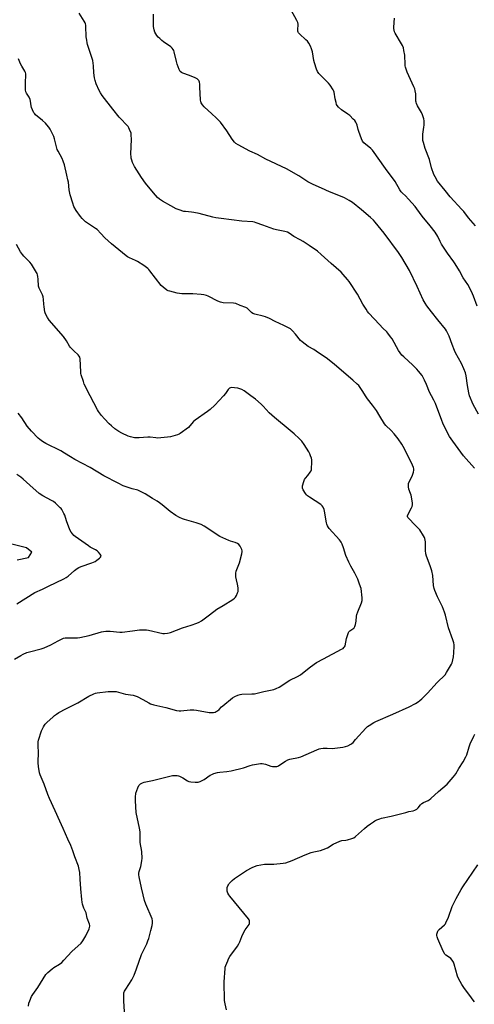
# Model space of a CAD drawing. Units: inches. Extents: x 1201768 to 1207768, y 529456 to 533456.
# Drawn here: x 1203113 to 1203417, y 530593 to 531252 of the extents above; entities that cross this region are included whole.
import ezdxf

# ---------------------------------------------------------------- set-up
doc = ezdxf.new("R2010")
doc.units = ezdxf.units.IN
doc.header["$MEASUREMENT"] = 0
doc.layers.add('NTRL-Farm Land', color=3, linetype='Continuous')
doc.layers.add('Undefined', color=1, linetype='Continuous')

msp = doc.modelspace()

# ---------------------------------------------------------------- linework, layer by layer
at = {"layer": 'NTRL-Farm Land'}
msp.add_polyline3d([(1203111.39, 530890.2, 0), (1203118.94, 530891.77, 0), (1203121.1, 530895.34, 0), (1203117.56, 530898.29, 0), (1202944.73, 530941.11, 0)], dxfattribs=at)
at = {"layer": 'Undefined'}
for points, elevation in [([(1203388.67, 531000), (1203387.37, 531002.47), (1203385.38, 531007.53), (1203384.06, 531010.46), (1203383.16, 531012.29), (1203382.35, 531013.52), (1203380.03, 531016.58), (1203378.87, 531017.9), (1203376.13, 531020.56), (1203370.06, 531026.05), (1203368.86, 531027.32), (1203366.58, 531030.29), (1203362.25, 531038.06), (1203361.26, 531039.53), (1203359.5, 531041.91), (1203358.72, 531042.79), (1203356.17, 531045.26), (1203353.75, 531047.74), (1203346.72, 531055.38), (1203345.79, 531056.49), (1203344.85, 531057.93), (1203342.79, 531061.39), (1203339.17, 531067.98), (1203333.46, 531076.58), (1203332.46, 531077.97), (1203329.62, 531081.27), (1203328.22, 531082.73), (1203321.58, 531088.57), (1203314.89, 531094.69), (1203312.38, 531096.76), (1203306.78, 531100.67), (1203302.76, 531103.27), (1203300.71, 531104.5), (1203296.54, 531106.6), (1203293.39, 531108.84), (1203292.3, 531109.5), (1203290.51, 531110.04), (1203284.86, 531111.11), (1203283.19, 531111.52), (1203275.82, 531114.34), (1203271.38, 531115.9), (1203270.1, 531116.23), (1203269, 531116.4), (1203261.73, 531116.98), (1203247.9, 531118.62), (1203244.29, 531119.18), (1203242.32, 531119.6), (1203233.19, 531121.93), (1203229.45, 531122.8), (1203228.04, 531122.99), (1203224.03, 531123.3), (1203222.89, 531123.48), (1203219.77, 531124.46), (1203217.84, 531125.22), (1203214.17, 531127.1), (1203208.55, 531130.2), (1203206.48, 531131.67), (1203205.22, 531132.85), (1203202.47, 531135.87), (1203197.14, 531142.45), (1203194.57, 531146.22), (1203189.95, 531153.42), (1203188.89, 531155.19), (1203188.44, 531156.27), (1203188.01, 531157.66), (1203187.64, 531159.07), (1203187.51, 531159.93), (1203187.48, 531161.7), (1203187.73, 531171.79), (1203187.71, 531174.43), (1203187.53, 531175.85), (1203186.6, 531178.22), (1203185.97, 531179.48), (1203185.49, 531180.17), (1203179.49, 531186.57), (1203175.25, 531191.85), (1203168.16, 531200.95), (1203167.06, 531202.71), (1203166.25, 531204.28), (1203164.21, 531208.89), (1203163.44, 531211.13), (1203163.08, 531212.87), (1203162.59, 531216.1), (1203162.32, 531220.97), (1203161.86, 531224.44), (1203161.33, 531226.37), (1203158.46, 531235.19), (1203158.16, 531236.31), (1203157.84, 531238.03), (1203157.52, 531240.33), (1203157.31, 531247.32), (1203157.23, 531248.19), (1203157.07, 531248.98), (1203156.78, 531249.73), (1203156.23, 531250.75), (1203152.81, 531256.09)], 362), ([(1203414.16, 531000), (1203413.63, 531002.08), (1203412.65, 531006.81), (1203411.85, 531013.45), (1203411.35, 531015.48), (1203410.4, 531017.97), (1203408.79, 531021.61), (1203404.81, 531028.81), (1203404.03, 531030.37), (1203402.38, 531034.38), (1203400.54, 531039.92), (1203399.66, 531041.79), (1203398.62, 531043.6), (1203397.95, 531044.58), (1203392.96, 531050.78), (1203388.72, 531056.33), (1203385.63, 531060.23), (1203384.47, 531061.94), (1203383.17, 531064.27), (1203379.1, 531073.17), (1203373.83, 531083.97), (1203368.82, 531092.69), (1203366.56, 531095.91), (1203357.02, 531108.98), (1203350.95, 531116.23), (1203349.78, 531117.51), (1203347.76, 531119.45), (1203341.82, 531124.58), (1203335.8, 531129.32), (1203333.5, 531130.83), (1203330.35, 531132.48), (1203325.61, 531134.64), (1203320.33, 531136.65), (1203314.95, 531138.89), (1203309.53, 531141.42), (1203305.98, 531143.28), (1203299.83, 531147.17), (1203291.51, 531151.98), (1203277.83, 531158.47), (1203272.2, 531161.45), (1203267.05, 531163.81), (1203259.22, 531167.9), (1203257.74, 531168.82), (1203256.71, 531169.88), (1203255.22, 531171.76), (1203251.71, 531177.42), (1203247.46, 531183.12), (1203244.75, 531185.88), (1203241.36, 531188.92), (1203239.2, 531191.05), (1203236.56, 531193.48), (1203235.47, 531194.78), (1203234.53, 531196.15), (1203234.18, 531196.88), (1203233.97, 531198.01), (1203233.67, 531206.68), (1203233.52, 531208.68), (1203233.29, 531210.03), (1203233.1, 531210.53), (1203232.82, 531210.97), (1203231.68, 531212.1), (1203230.48, 531212.85), (1203226.69, 531214.47), (1203222.23, 531215.94), (1203221.29, 531216.47), (1203220.5, 531217.15), (1203220.18, 531217.58), (1203219.79, 531218.35), (1203218.5, 531221.97), (1203218.03, 531223.67), (1203216.49, 531230.25), (1203216.21, 531231.07), (1203215.8, 531231.83), (1203215.07, 531232.74), (1203214.24, 531233.54), (1203209.3, 531236.99), (1203208.12, 531237.91), (1203206.81, 531239.08), (1203205.77, 531240.11), (1203204.82, 531241.24), (1203204.16, 531242.19), (1203203.49, 531243.45), (1203202.92, 531245.02), (1203202.58, 531247.19), (1203202.51, 531255.48)], 364), ([(1203419.17, 531059.98), (1203416.75, 531066.81), (1203415.5, 531069.92), (1203412.9, 531074.62), (1203409.93, 531079.08), (1203407.47, 531083.61), (1203404.58, 531088.31), (1203403.6, 531089.76), (1203399.45, 531095.39), (1203395.37, 531101.51), (1203394.4, 531103.32), (1203392.88, 531106.64), (1203391.18, 531109.56), (1203387.85, 531113.88), (1203382.39, 531120.35), (1203378.87, 531125.12), (1203377.63, 531126.67), (1203373.28, 531131.68), (1203371.25, 531133.76), (1203369.26, 531135.66), (1203368.37, 531136.65), (1203367.54, 531137.9), (1203364.37, 531143.39), (1203357.86, 531152.21), (1203349.21, 531164.38), (1203348.02, 531165.61), (1203343.45, 531169.43), (1203342.45, 531170.47), (1203341.71, 531172.01), (1203339.92, 531176.93), (1203339.49, 531178.32), (1203338.94, 531181.12), (1203338.53, 531182.23), (1203337.98, 531183.26), (1203337.29, 531184.18), (1203336.32, 531185.26), (1203333.9, 531187.55), (1203332.75, 531188.47), (1203328.5, 531191.5), (1203326.5, 531193.21), (1203325.52, 531194.25), (1203325.14, 531194.97), (1203324.77, 531196.33), (1203324.27, 531198.85), (1203323.55, 531203.16), (1203323.27, 531203.97), (1203322.86, 531204.74), (1203320.81, 531207.92), (1203319.79, 531209.33), (1203315.47, 531213.49), (1203313.28, 531215.84), (1203312.44, 531217.01), (1203311.77, 531218.59), (1203310.24, 531222.96), (1203309.92, 531224.36), (1203308.9, 531230.33), (1203308.32, 531232.23), (1203307.6, 531234.02), (1203306.61, 531235.97), (1203305.66, 531237.34), (1203304.62, 531238.37), (1203300.23, 531242.32), (1203299.65, 531242.96), (1203299.35, 531243.42), (1203299.16, 531244.08), (1203299.12, 531244.64), (1203299.33, 531248.72), (1203299.1, 531249.83), (1203298.49, 531251.16), (1203294.79, 531258.24)], 366), ([(1203418.08, 531113.89), (1203413.42, 531119.13), (1203410.19, 531123.36), (1203409.06, 531124.7), (1203401.26, 531133.26), (1203397.82, 531137.36), (1203392.74, 531143.7), (1203391, 531146.47), (1203390.18, 531148.05), (1203388.7, 531152.56), (1203387.23, 531158.19), (1203384.48, 531165.63), (1203383.2, 531169.52), (1203382.85, 531170.92), (1203382.76, 531172.63), (1203382.83, 531175.22), (1203383.61, 531179.88), (1203383.72, 531181.06), (1203383.7, 531184.05), (1203383.48, 531185.51), (1203382.65, 531188.05), (1203381.99, 531189.71), (1203379.25, 531194.17), (1203378.53, 531195.69), (1203378.3, 531196.47), (1203378.2, 531197.32), (1203378.06, 531202.24), (1203377.76, 531204.17), (1203377.45, 531205.51), (1203376.92, 531206.86), (1203372.47, 531216.7), (1203371.29, 531220.05), (1203371.08, 531220.91), (1203370.98, 531221.79), (1203370.73, 531228.1), (1203370.23, 531231.24), (1203369.84, 531232.91), (1203369.24, 531234.46), (1203368.64, 531235.69), (1203364.28, 531242.73), (1203363.94, 531243.53), (1203363.62, 531244.67), (1203363.4, 531245.83), (1203363.33, 531246.71), (1203363.82, 531252.68)], 368), ([(1203344.41, 531000), (1203342.69, 531002.83), (1203339.96, 531006.85), (1203338.94, 531007.9), (1203336.05, 531010.46), (1203323.74, 531020.9), (1203318.93, 531024.74), (1203311.45, 531030), (1203309.99, 531030.93), (1203306.06, 531033.11), (1203302, 531036.05), (1203300.94, 531037.06), (1203297.72, 531041.29), (1203295.7, 531043.47), (1203294.16, 531044.83), (1203292.14, 531045.98), (1203289.81, 531047.18), (1203283.94, 531049.73), (1203280.11, 531051.66), (1203277.56, 531052.81), (1203275.9, 531053.34), (1203270.4, 531054.68), (1203269.02, 531055.15), (1203268.21, 531055.7), (1203266.23, 531057.88), (1203265.34, 531058.61), (1203264.29, 531059.11), (1203260.68, 531060.46), (1203257.69, 531061.73), (1203256.01, 531062), (1203249.18, 531062.34), (1203247.3, 531062.66), (1203245.73, 531063.29), (1203239.25, 531066.72), (1203237.93, 531067.17), (1203236.3, 531067.56), (1203234.44, 531067.81), (1203228.87, 531068.34), (1203221.42, 531068.38), (1203219.93, 531068.46), (1203218.51, 531068.73), (1203213.43, 531069.96), (1203212.33, 531070.31), (1203211.56, 531070.72), (1203208.96, 531072.68), (1203207.66, 531073.87), (1203200.19, 531083.75), (1203199.42, 531084.64), (1203198.77, 531085.23), (1203196.16, 531087.16), (1203191.82, 531089.93), (1203190.52, 531090.59), (1203186.43, 531092.35), (1203185.14, 531093.01), (1203184.17, 531093.64), (1203174.39, 531101.68), (1203169.99, 531105.84), (1203167.29, 531108.76), (1203164.8, 531111.23), (1203163.64, 531112.08), (1203158.35, 531115.46), (1203157.01, 531116.48), (1203154.78, 531118.66), (1203153.67, 531119.94), (1203150.81, 531124.12), (1203149.32, 531126.78), (1203148.49, 531128.91), (1203146.76, 531134.45), (1203146.16, 531137.77), (1203145.55, 531142.92), (1203145.28, 531144.63), (1203144.62, 531147.74), (1203142.93, 531154.51), (1203142.1, 531156.99), (1203141.36, 531158.89), (1203138.72, 531163.65), (1203138.12, 531164.97), (1203137.58, 531166.65), (1203136.28, 531172), (1203135.76, 531173.65), (1203133.32, 531178.39), (1203132.39, 531179.82), (1203131.21, 531181.4), (1203130.19, 531182.45), (1203128.22, 531184.22), (1203123.65, 531188.05), (1203123.02, 531188.67), (1203122.51, 531189.36), (1203121.49, 531191.42), (1203120.87, 531193.02), (1203120.66, 531194.18), (1203120.31, 531197.13), (1203120.03, 531198.26), (1203119.28, 531199.81), (1203117.58, 531202.47), (1203117.11, 531203.47), (1203116.91, 531204.87), (1203116.86, 531208.08), (1203116.89, 531210.12), (1203117.12, 531214.14), (1203117.05, 531215.55), (1203116.8, 531216.35), (1203116.33, 531217.38), (1203114.4, 531220.69), (1203113.62, 531222.31), (1203112.18, 531225.61)], 360), ([(1203160.18, 531000), (1203156.19, 531007.84), (1203155.6, 531009.51), (1203154.21, 531014.06), (1203154.01, 531014.92), (1203153.88, 531016.09), (1203153.44, 531024.69), (1203153.22, 531025.81), (1203152.89, 531026.54), (1203152.17, 531027.44), (1203149.28, 531030.02), (1203147.06, 531032.31), (1203146.39, 531033.29), (1203144.22, 531036.88), (1203142.4, 531039.62), (1203132.81, 531050.58), (1203131.5, 531052.5), (1203130.21, 531054.8), (1203129.83, 531056.17), (1203129.31, 531059.6), (1203129.1, 531061.32), (1203128.93, 531064.4), (1203128.61, 531066.29), (1203128.16, 531067.63), (1203126.11, 531072.11), (1203125.68, 531073.47), (1203125.33, 531078.12), (1203125.11, 531079.89), (1203124.89, 531081.03), (1203124.58, 531081.84), (1203124.18, 531082.6), (1203120.81, 531088.05), (1203119.7, 531089.4), (1203115.81, 531093.4), (1203114.85, 531094.49), (1203113.58, 531096.44), (1203110.79, 531101.22)], 358), ([(1203267.77, 531000), (1203263.2, 531003.31), (1203261.71, 531004.2), (1203260.44, 531004.67), (1203259.08, 531005.02), (1203256.75, 531005.41), (1203255.05, 531005.56), (1203254, 531005.44), (1203253.54, 531005.21), (1203253.13, 531004.85), (1203252.59, 531004.17), (1203250.82, 531001.58), (1203249.48, 531000)], 358), ([(1203118.86, 530591.49), (1203119.18, 530593.49), (1203119.78, 530595.16), (1203120.95, 530597.88), (1203121.84, 530599.39), (1203125.02, 530603.94), (1203130.58, 530612.64), (1203131.75, 530613.94), (1203134.66, 530616.48), (1203135.86, 530617.31), (1203139.55, 530619.61), (1203141.11, 530620.81), (1203142.57, 530622.25), (1203147.98, 530628.09), (1203154.08, 530633.54), (1203155.3, 530635.21), (1203157.28, 530638.56), (1203159.54, 530643.33), (1203159.81, 530644.14), (1203159.9, 530644.98), (1203159.84, 530645.54), (1203159.61, 530646.36), (1203158.07, 530650.36), (1203157.38, 530653.88), (1203155.91, 530657.17), (1203155.11, 530659.69), (1203154.74, 530661.11), (1203154.51, 530662.88), (1203153.87, 530670), (1203153.51, 530676.55), (1203153.15, 530680.9), (1203152.84, 530682.92), (1203152.26, 530685.18), (1203149.95, 530691.46), (1203148.59, 530695.44), (1203147.23, 530698.96), (1203145.16, 530703.3), (1203142.18, 530710.31), (1203139.79, 530715.35), (1203136.73, 530722.27), (1203132.93, 530730.57), (1203131.9, 530733.24), (1203129.41, 530740.17), (1203126.76, 530746.33), (1203126.29, 530747.71), (1203125.64, 530751.79), (1203125.33, 530754.42), (1203125.53, 530761.64), (1203125.28, 530765.37), (1203125.3, 530767.31), (1203125.38, 530768.42), (1203125.61, 530769.55), (1203127.55, 530775.78), (1203128.88, 530778.38), (1203129.63, 530779.62), (1203130.15, 530780.32), (1203131.18, 530781.37), (1203135.3, 530785.24), (1203136.19, 530786), (1203137.53, 530786.96), (1203139.22, 530788), (1203143.85, 530790.46), (1203151.97, 530794.57), (1203159.19, 530798.95), (1203162.57, 530800.55), (1203163.78, 530800.97), (1203164.89, 530801.23), (1203172.1, 530802.18), (1203175.57, 530802.18), (1203177.57, 530802.05), (1203183.9, 530800.38), (1203188.91, 530799.56), (1203190.36, 530799.23), (1203191.7, 530798.68), (1203195.34, 530796.84), (1203199.44, 530794.41), (1203200.5, 530793.9), (1203202.73, 530793.27), (1203210.71, 530791.36), (1203217.88, 530789.32), (1203219.63, 530789.06), (1203220.81, 530789.05), (1203227.19, 530789.78), (1203229.66, 530789.92), (1203231.42, 530789.69), (1203239.91, 530788.12), (1203241.61, 530787.94), (1203242.69, 530788.08), (1203243.79, 530788.37), (1203244.59, 530788.67), (1203245.31, 530789.08), (1203246.62, 530790.11), (1203248.16, 530791.81), (1203249.03, 530792.61), (1203255.46, 530797.82), (1203256.93, 530798.76), (1203259.09, 530799.65), (1203260.48, 530800.09), (1203261.8, 530800.27), (1203268.42, 530800.43), (1203270.08, 530800.58), (1203276.46, 530802.19), (1203283.06, 530803.51), (1203284.73, 530804.06), (1203286.57, 530804.99), (1203293.8, 530809.6), (1203298.87, 530812.13), (1203301, 530813.36), (1203302.38, 530814.36), (1203307.55, 530818.55), (1203311.69, 530821.41), (1203316.41, 530824.01), (1203328.45, 530830.39), (1203329.43, 530830.96), (1203330.04, 530831.46), (1203330.46, 530832.01), (1203330.76, 530832.77), (1203331.75, 530837.53), (1203332.56, 530840.3), (1203333.07, 530841.62), (1203333.36, 530842.08), (1203333.93, 530842.63), (1203336.6, 530844.44), (1203336.94, 530844.8), (1203337.3, 530845.5), (1203337.68, 530846.85), (1203338.15, 530849.08), (1203338.56, 530852.58), (1203338.78, 530853.74), (1203339.37, 530855.41), (1203341.76, 530861.49), (1203342.23, 530863.09), (1203342.3, 530863.94), (1203342.25, 530864.83), (1203341.49, 530871.07), (1203341.15, 530872.21), (1203340.19, 530874.7), (1203339.33, 530877.22), (1203337.27, 530881.31), (1203334.66, 530885.94), (1203333.33, 530888.68), (1203331.4, 530893.21), (1203329.69, 530898.33), (1203328.79, 530900.73), (1203328.22, 530902.03), (1203327.75, 530902.74), (1203327.01, 530903.63), (1203320.13, 530911.14), (1203319.63, 530911.83), (1203318.96, 530913.08), (1203318.53, 530914.12), (1203318.32, 530914.96), (1203317.13, 530922.78), (1203316.77, 530923.89), (1203316.04, 530925.49), (1203315.41, 530926.44), (1203314.54, 530927.19), (1203306.9, 530932.06), (1203305.54, 530933.04), (1203304.97, 530933.67), (1203304.33, 530934.63), (1203302.84, 530937.15), (1203302.35, 530938.17), (1203302.2, 530938.97), (1203302.31, 530939.8), (1203303.13, 530942.61), (1203303.65, 530943.97), (1203304.24, 530944.87), (1203305.84, 530946.75), (1203307.42, 530948.8), (1203308.01, 530949.76), (1203308.26, 530950.55), (1203308.38, 530951.68), (1203308.54, 530955.15), (1203308.5, 530957.15), (1203308.22, 530958.23), (1203307.64, 530959.83), (1203307.1, 530961.14), (1203306.45, 530962.44), (1203303.52, 530967.53), (1203301.88, 530969.57), (1203300.11, 530971.52), (1203296.83, 530974.49), (1203293.99, 530976.9), (1203283.5, 530985.41), (1203280.06, 530988.56), (1203275.99, 530993.09), (1203274.74, 530994.34), (1203270.93, 530997.7), (1203267.77, 531000)], 358), ([(1203249.48, 531000), (1203243.65, 530993.75), (1203240.46, 530990.86), (1203238.65, 530989.42), (1203230.41, 530983.73), (1203229.31, 530982.71), (1203226.91, 530979.91), (1203225.91, 530978.89), (1203220.43, 530974.83), (1203219.65, 530974.41), (1203218.56, 530973.98), (1203215.46, 530972.98), (1203214.04, 530972.59), (1203212, 530972.33), (1203205.26, 530971.76), (1203204.11, 530971.84), (1203200.3, 530972.33), (1203198.85, 530972.28), (1203193.05, 530971.85), (1203191, 530971.83), (1203189.83, 530971.95), (1203187.23, 530972.55), (1203185.54, 530973.11), (1203181.33, 530975.05), (1203179.32, 530976.17), (1203176.71, 530977.94), (1203174.48, 530979.91), (1203172.98, 530981.34), (1203169.75, 530984.66), (1203167.81, 530986.84), (1203165.81, 530989.41), (1203164.97, 530990.63), (1203160.18, 531000)], 358), ([(1203183.14, 530587.72), (1203182.73, 530595.09), (1203182.69, 530598.29), (1203182.79, 530600.32), (1203183.1, 530601.46), (1203183.93, 530602.94), (1203188.05, 530609.15), (1203189.62, 530612.22), (1203191.26, 530616.36), (1203194.52, 530626.08), (1203197.99, 530633.3), (1203198.82, 530635.22), (1203199.39, 530636.88), (1203200.79, 530642.14), (1203201.62, 530645.5), (1203201.84, 530646.93), (1203201.84, 530648.68), (1203201.56, 530649.94), (1203197.41, 530659.77), (1203196.55, 530662.31), (1203195.54, 530666.07), (1203194.44, 530670.7), (1203192.95, 530678.01), (1203192.73, 530679.47), (1203192.75, 530680.56), (1203192.92, 530681.61), (1203193.98, 530684.95), (1203194.27, 530686.08), (1203194.86, 530688.92), (1203194.98, 530690.34), (1203194.64, 530694.9), (1203193.54, 530700.98), (1203193.53, 530702.43), (1203193.71, 530706.88), (1203193.66, 530708.06), (1203193.19, 530710.64), (1203191.01, 530721), (1203190.52, 530729), (1203190.52, 530731.33), (1203190.84, 530734.1), (1203191.97, 530737.51), (1203192.7, 530739.11), (1203193.26, 530739.72), (1203193.95, 530740.22), (1203195.21, 530740.94), (1203196.28, 530741.39), (1203201.79, 530742.59), (1203213.5, 530745.52), (1203215.23, 530745.81), (1203218.38, 530745.77), (1203219.23, 530745.69), (1203220.06, 530745.49), (1203222.18, 530744.4), (1203225.29, 530742.39), (1203226.31, 530741.95), (1203227.47, 530741.73), (1203230.45, 530741.42), (1203231.64, 530741.34), (1203232.51, 530741.39), (1203233.89, 530741.88), (1203236.56, 530743.23), (1203240.58, 530746.02), (1203241.56, 530746.61), (1203242.9, 530747.14), (1203245.42, 530747.89), (1203246.86, 530748.13), (1203251.56, 530748.46), (1203254.49, 530748.97), (1203262.82, 530751.01), (1203267.17, 530752.48), (1203268.72, 530752.93), (1203274.15, 530753.83), (1203275.3, 530753.89), (1203276.45, 530753.73), (1203277.54, 530753.41), (1203281.04, 530752.15), (1203282.14, 530751.87), (1203283.53, 530751.81), (1203285.19, 530751.95), (1203285.72, 530752.09), (1203286.49, 530752.47), (1203290.84, 530755.57), (1203292.4, 530756.46), (1203293.75, 530756.85), (1203299.64, 530758.02), (1203301.29, 530758.48), (1203304.79, 530759.89), (1203311.87, 530763.12), (1203313.46, 530763.72), (1203314.54, 530763.96), (1203316.22, 530764.08), (1203318.76, 530764.12), (1203322.56, 530764.05), (1203324, 530764.12), (1203329.4, 530764.89), (1203331.06, 530765.28), (1203332.67, 530765.8), (1203334.6, 530766.82), (1203335.27, 530767.3), (1203336.11, 530768.05), (1203337.89, 530769.9), (1203344.67, 530777.61), (1203345.72, 530778.59), (1203346.9, 530779.39), (1203350.09, 530781.31), (1203351.38, 530781.98), (1203362.85, 530786.91), (1203373.8, 530791.86), (1203377.91, 530794.06), (1203379.78, 530795.26), (1203380.9, 530796.08), (1203382.19, 530797.28), (1203385.94, 530801.06), (1203392.35, 530808.09), (1203397.7, 530813.32), (1203398.7, 530814.72), (1203401.43, 530819.18), (1203402.12, 530820.45), (1203402.42, 530821.25), (1203403.28, 530825.2), (1203403.6, 530828.07), (1203403.9, 530832.39), (1203403.82, 530833.27), (1203403.55, 530834.73), (1203402.98, 530836.73), (1203399.99, 530844.73), (1203398.13, 530853.08), (1203397.45, 530855.28), (1203396.1, 530858.74), (1203392.75, 530865.39), (1203390.95, 530869.59), (1203390.4, 530871.11), (1203390.05, 530873.05), (1203389.47, 530879.76), (1203388.98, 530882.77), (1203387.79, 530886.25), (1203385.38, 530892.57), (1203384.95, 530894.21), (1203384.68, 530896.4), (1203384.61, 530902.24), (1203384.44, 530903.34), (1203384.17, 530904.4), (1203383.86, 530905.18), (1203383.3, 530906.21), (1203380.78, 530910.22), (1203377.56, 530913.75), (1203373.42, 530917.82), (1203372.91, 530918.47), (1203372.65, 530919.14), (1203372.63, 530919.6), (1203372.84, 530920.37), (1203375.35, 530924.96), (1203375.72, 530925.95), (1203375.94, 530926.97), (1203375.85, 530928.44), (1203374.95, 530933.45), (1203374.66, 530934.6), (1203373.57, 530937.43), (1203373.28, 530939.09), (1203373.15, 530940.75), (1203373.21, 530941.28), (1203373.47, 530942.09), (1203375.64, 530946.28), (1203376.64, 530948.98), (1203376.92, 530950.35), (1203376.83, 530951.21), (1203376.6, 530952.06), (1203375.91, 530953.69), (1203372.44, 530960.86), (1203369.78, 530966.02), (1203368.75, 530967.74), (1203366.28, 530971.21), (1203363.66, 530974.66), (1203361.75, 530976.74), (1203358.13, 530980.24), (1203357.15, 530981.34), (1203354.06, 530986.28), (1203351.83, 530990.23), (1203349.21, 530993.73), (1203345.76, 530997.94), (1203344.41, 531000)], 360), ([(1203417.37, 530951.69), (1203410.12, 530959.79), (1203402.86, 530969.62), (1203400.8, 530972.69), (1203396.56, 530980.99), (1203395.32, 530984.11), (1203392.28, 530992.41), (1203391.3, 530994.9), (1203390.31, 530997.04), (1203388.67, 531000)], 362), ([(1203420.01, 530987.65), (1203416.64, 530994.2), (1203414.16, 531000)], 364), ([(1203109.44, 530823.74), (1203113.81, 530826.25), (1203115.39, 530827.07), (1203117.87, 530828.1), (1203119.55, 530828.69), (1203127.41, 530830.71), (1203129.35, 530831.35), (1203133.84, 530833.31), (1203138.68, 530836.04), (1203140.99, 530837.18), (1203142.3, 530837.73), (1203143.38, 530838), (1203144.5, 530838.12), (1203149.84, 530837.99), (1203151.77, 530838.08), (1203153.16, 530838.25), (1203159.44, 530839.58), (1203167.73, 530841.98), (1203169.19, 530842.25), (1203170.64, 530842.39), (1203173.52, 530842.39), (1203179.94, 530841.9), (1203181.68, 530841.86), (1203188.49, 530842.6), (1203193.14, 530843.36), (1203195.18, 530843.43), (1203197.83, 530843.3), (1203199.29, 530843.13), (1203208.73, 530841.02), (1203209.89, 530840.95), (1203211.94, 530841.11), (1203213.1, 530841.29), (1203213.95, 530841.53), (1203218.05, 530843.23), (1203221.94, 530844.71), (1203227.81, 530846.42), (1203231.62, 530847.78), (1203233.19, 530848.48), (1203234.65, 530849.44), (1203240.11, 530853.34), (1203244.91, 530857.22), (1203249.25, 530859.63), (1203255.56, 530863.62), (1203256.77, 530864.47), (1203257.52, 530865.33), (1203258.06, 530866.36), (1203258.89, 530868.24), (1203259.16, 530869.07), (1203259.25, 530869.92), (1203259.13, 530871.39), (1203258.76, 530874.05), (1203258.11, 530876.84), (1203257.77, 530878.91), (1203257.6, 530880.39), (1203257.61, 530881.26), (1203257.98, 530882.64), (1203260.04, 530888.11), (1203261.6, 530894.32), (1203261.85, 530895.72), (1203261.85, 530896.28), (1203261.64, 530897.08), (1203260.51, 530899.41), (1203259.7, 530900.56), (1203258.75, 530901.21), (1203257.12, 530901.93), (1203254.01, 530902.72), (1203252.89, 530903.08), (1203246.96, 530905.76), (1203245.22, 530906.87), (1203238.36, 530911.71), (1203236.57, 530912.74), (1203234.45, 530913.81), (1203231.08, 530914.94), (1203223.37, 530917.13), (1203222.01, 530917.66), (1203219.89, 530918.65), (1203217.62, 530919.99), (1203213.67, 530922.55), (1203212.32, 530923.65), (1203208.45, 530927.09), (1203206.65, 530928.43), (1203205.03, 530929.5), (1203201.95, 530931.27), (1203196.93, 530934.48), (1203194.26, 530935.8), (1203192.1, 530936.77), (1203188.23, 530937.81), (1203183.53, 530939.27), (1203182.2, 530939.82), (1203178.87, 530941.49), (1203169.41, 530946.42), (1203160.13, 530951.92), (1203149.97, 530957.28), (1203146.96, 530959.1), (1203142.96, 530961.73), (1203140.44, 530963.2), (1203130.43, 530968.12), (1203128.2, 530969.44), (1203126.36, 530970.74), (1203125.26, 530971.66), (1203120.79, 530976.32), (1203118.1, 530979.62), (1203114.41, 530985.34), (1203111.89, 530988.36)], 356), ([(1203111.06, 530860.87), (1203123.19, 530868.26), (1203128.16, 530870.69), (1203132.32, 530872.55), (1203142.43, 530877.46), (1203144.19, 530878.39), (1203145.36, 530879.25), (1203149.78, 530883.1), (1203151.56, 530884.5), (1203152.5, 530885.11), (1203154.13, 530885.77), (1203161.37, 530888.2), (1203163.43, 530889.07), (1203164.65, 530889.91), (1203166.51, 530891.42), (1203167.1, 530891.99), (1203167.42, 530892.61), (1203167.26, 530893.28), (1203166.82, 530893.98), (1203165.74, 530895.38), (1203164.92, 530896.22), (1203163.68, 530897.01), (1203160.27, 530898.78), (1203159.02, 530899.58), (1203150.22, 530905.79), (1203149.3, 530906.54), (1203148.51, 530907.4), (1203147.45, 530908.81), (1203146.66, 530910.4), (1203144.29, 530916.23), (1203143.12, 530920.04), (1203142.6, 530921.35), (1203141.29, 530923.83), (1203140.79, 530924.5), (1203140.18, 530925.13), (1203136.91, 530928.06), (1203135.54, 530929.16), (1203134.31, 530929.9), (1203128.45, 530933.07), (1203126.06, 530934.73), (1203119.85, 530940.16), (1203115.4, 530944.23), (1203113.85, 530945.47), (1203111.06, 530947.41)], 354), ([(1203251.36, 530589.06), (1203250.44, 530593.01), (1203250.06, 530595.3), (1203249.79, 530607.77), (1203250.46, 530616.64), (1203250.63, 530617.5), (1203250.99, 530618.62), (1203252.23, 530621.92), (1203252.82, 530623.25), (1203253.76, 530624.73), (1203258.69, 530631.7), (1203259.65, 530633.17), (1203260.25, 530634.45), (1203261.65, 530638.17), (1203262.64, 530640.23), (1203263.85, 530642.49), (1203266.54, 530646.16), (1203266.84, 530646.9), (1203266.92, 530647.67), (1203266.78, 530648.69), (1203266.54, 530649.2), (1203266.05, 530649.92), (1203253.65, 530665.16), (1203252.94, 530666.09), (1203252.37, 530667.01), (1203252.06, 530667.75), (1203251.87, 530668.53), (1203251.78, 530669.32), (1203251.79, 530670.12), (1203251.96, 530670.94), (1203252.35, 530672.01), (1203252.73, 530672.77), (1203253.24, 530673.48), (1203255.22, 530675.65), (1203256.86, 530676.9), (1203264.74, 530682.18), (1203268.55, 530684.27), (1203270.11, 530685.03), (1203272.05, 530685.58), (1203276.89, 530686.54), (1203278.31, 530686.62), (1203283.19, 530686.59), (1203289.38, 530687.21), (1203291.11, 530687.5), (1203295.42, 530688.93), (1203304.03, 530692.75), (1203308.21, 530694.31), (1203309.91, 530694.84), (1203314.3, 530695.69), (1203316.23, 530696.27), (1203319.13, 530697.44), (1203322.79, 530699.81), (1203327.32, 530701.92), (1203328.7, 530702.31), (1203331.29, 530702.58), (1203332.43, 530702.79), (1203335.28, 530703.6), (1203336.63, 530704.15), (1203337.78, 530705), (1203343.83, 530710.46), (1203345.58, 530711.91), (1203347.85, 530713.61), (1203349.74, 530714.91), (1203350.76, 530715.48), (1203352.12, 530716.1), (1203354.05, 530716.89), (1203355.17, 530717.24), (1203361.72, 530718.62), (1203371.57, 530721.22), (1203373.55, 530721.68), (1203376.4, 530722.21), (1203377.44, 530722.61), (1203378.86, 530723.45), (1203379.69, 530724.2), (1203381.34, 530726.25), (1203382.17, 530727.05), (1203383.4, 530727.77), (1203386.46, 530729.21), (1203387.19, 530729.67), (1203388.1, 530730.42), (1203393.41, 530735.27), (1203399.08, 530740.03), (1203403.18, 530744.68), (1203404.31, 530746.04), (1203404.97, 530746.97), (1203407, 530750.58), (1203409.93, 530755.12), (1203411.74, 530758.3), (1203412.3, 530759.61), (1203413.82, 530765.01), (1203414.63, 530767.17), (1203416.89, 530772.3), (1203417.63, 530773.62)], 362), ([(1203417.42, 530594.48), (1203416.45, 530595.58), (1203415.38, 530596.99), (1203410.19, 530604.04), (1203408.96, 530605.93), (1203406.69, 530610.03), (1203405.96, 530611.62), (1203403.81, 530619.53), (1203403.32, 530620.89), (1203402.43, 530622.28), (1203401.52, 530623.32), (1203400.62, 530624.04), (1203398.25, 530625.67), (1203397.61, 530626.22), (1203397.25, 530626.66), (1203396.44, 530628.23), (1203392.89, 530636.52), (1203392.37, 530637.91), (1203392.24, 530638.75), (1203392.29, 530639.58), (1203392.57, 530640.96), (1203392.84, 530641.74), (1203393.12, 530642.21), (1203393.68, 530642.83), (1203397.36, 530646.03), (1203397.93, 530646.69), (1203398.24, 530647.18), (1203399.93, 530650.99), (1203402.54, 530658.13), (1203405.25, 530663.5), (1203408.49, 530669.58), (1203409.57, 530671.33), (1203419.62, 530686.05)], 364)]:
    msp.add_lwpolyline(points, dxfattribs=dict(at, elevation=elevation))

doc.saveas('drawing.dxf')
